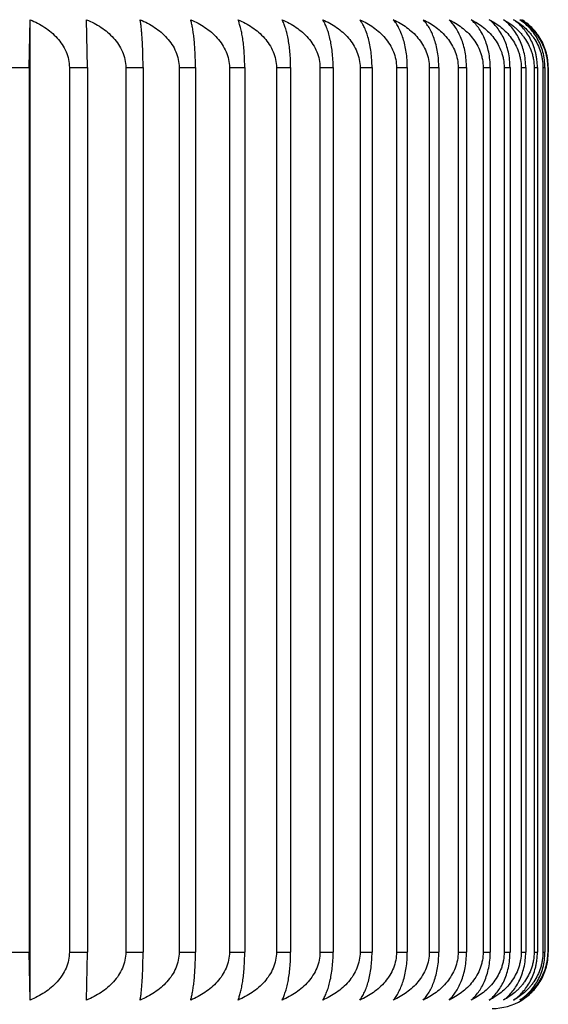
# Model space of a CAD drawing. Units: inches. Extents: x 0 to 11, y 0 to 8.5.
# Drawn here: x 5.9 to 6, y 3.6 to 3.9 of the extents above; entities that cross this region are included whole.
import ezdxf

# ---------------------------------------------------------------- set-up
doc = ezdxf.new("R2010")
doc.units = ezdxf.units.IN
doc.header["$LTSCALE"] = 0.605
doc.header["$MEASUREMENT"] = 0
doc.layers.get('0').update_dxf_attribs({"linetype": 'CONTINUOUS'})

msp = doc.modelspace()

# ---------------------------------------------------------------- linework, layer by layer
at = {"color": 7, "linetype": 'CONTINUOUS'}
for p, q in [((5.8719687753, 3.8986196534), (5.8722181609, 3.9113837149)), ((5.8722181609, 3.6503555918), (5.8722181609, 3.9113837149)), ((5.887493423, 3.8986196534), (5.8872331432, 3.9113837149)), ((5.8668744829, 3.8986196534), (5.8719687753, 3.8986196534)), ((5.8719687753, 3.8986196534), (5.8719687753, 3.6631196534)), ((5.8826343807, 3.8986196534), (5.887493423, 3.8986196534)), ((5.8826343807, 3.8986196534), (5.8826343807, 3.6631196534)), ((5.887493423, 3.8986196534), (5.887493423, 3.6631196534)), ((5.8976405872, 3.8986196534), (5.9022510611, 3.8986196534)), ((5.8976405872, 3.8986196534), (5.8976405872, 3.6631196534)), ((5.9022510611, 3.8986196534), (5.9022510611, 3.6631196534)), ((5.9118519716, 3.8986196534), (5.91620124, 3.8986196534)), ((5.9118519716, 3.8986196534), (5.9118519716, 3.6631196534)), ((5.91620124, 3.8986196534), (5.91620124, 3.6631196534)), ((5.9252295813, 3.8986196534), (5.9293057232, 3.8986196534)), ((5.9252295813, 3.8986196534), (5.9252295813, 3.6631196534)), ((5.9293057232, 3.8986196534), (5.9293057232, 3.6631196534)), ((5.9377367493, 3.8986196534), (5.9415285924, 3.8986196534)), ((5.9377367493, 3.8986196534), (5.9377367493, 3.6631196534)), ((5.9415285924, 3.8986196534), (5.9415285924, 3.6631196534)), ((5.9493391943, 3.8986196534), (5.9528363453, 3.8986196534)), ((5.9493391943, 3.8986196534), (5.9493391943, 3.6631196534)), ((5.9528363453, 3.8986196534), (5.9528363453, 3.6631196534)), ((5.9600051148, 3.8986196534), (5.9631979883, 3.8986196534)), ((5.9600051148, 3.8986196534), (5.9600051148, 3.6631196534)), ((5.9631979883, 3.8986196534), (5.9631979883, 3.6631196534)), ((5.9697052762, 3.8986196534), (5.9725851208, 3.8986196534)), ((5.9697052762, 3.8986196534), (5.9697052762, 3.6631196534)), ((5.9725851208, 3.8986196534), (5.9725851208, 3.6631196534)), ((5.9784130912, 3.8986196534), (5.9809720133, 3.8986196534)), ((5.9784130912, 3.8986196534), (5.9784130912, 3.6631196534)), ((5.9809720133, 3.8986196534), (5.9809720133, 3.6631196534)), ((5.9861046921, 3.8986196534), (5.988335678, 3.8986196534)), ((5.9861046921, 3.8986196534), (5.9861046921, 3.6631196534)), ((5.988335678, 3.8986196534), (5.988335678, 3.6631196534)), ((5.9927589968, 3.8986196534), (5.9946559316, 3.8986196534)), ((5.9927589968, 3.8986196534), (5.9927589968, 3.6631196534)), ((5.9946559316, 3.8986196534), (5.9946559316, 3.6631196534)), ((5.9983577664, 3.8986196534), (5.9999154506, 3.8986196534)), ((5.9983577664, 3.8986196534), (5.9983577664, 3.6631196534)), ((5.9999154506, 3.8986196534), (5.9999154506, 3.6631196534)), ((6.002885655, 3.8986196534), (6.0040998191, 3.8986196534)), ((6.002885655, 3.8986196534), (6.002885655, 3.6631196534)), ((6.0040998191, 3.8986196534), (6.0040998191, 3.6631196534)), ((6.006330252, 3.8986196534), (6.0071975681, 3.8986196534)), ((6.006330252, 3.8986196534), (6.006330252, 3.6631196534)), ((6.0071975681, 3.8986196534), (6.0071975681, 3.6631196534)), ((6.008682116, 3.8986196534), (6.0092002068, 3.8986196534)), ((6.008682116, 3.8986196534), (6.008682116, 3.6631196534)), ((6.0092002068, 3.8986196534), (6.0092002068, 3.6631196534)), ((6.0099348007, 3.8986196534), (6.0101022461, 3.8986196534)), ((6.0099348007, 3.8986196534), (6.0099348007, 3.6631196534)), ((6.0101022461, 3.8986196534), (6.0101022461, 3.6631196534)), ((5.8668744829, 3.6631196534), (5.8719687753, 3.6631196534)), ((5.8722181609, 3.6503555918), (5.8719687753, 3.6631196534)), ((5.8826343807, 3.6631196534), (5.887493423, 3.6631196534)), ((5.8872331432, 3.6503555918), (5.887493423, 3.6631196534)), ((5.8976405872, 3.6631196534), (5.9022510611, 3.6631196534)), ((5.9118519716, 3.6631196534), (5.91620124, 3.6631196534)), ((5.9252295813, 3.6631196534), (5.9293057232, 3.6631196534)), ((5.9377367493, 3.6631196534), (5.9415285924, 3.6631196534)), ((5.9493391943, 3.6631196534), (5.9528363453, 3.6631196534)), ((5.9600051148, 3.6631196534), (5.9631979883, 3.6631196534)), ((5.9697052762, 3.6631196534), (5.9725851208, 3.6631196534)), ((5.9784130912, 3.6631196534), (5.9809720133, 3.6631196534)), ((5.9861046921, 3.6631196534), (5.988335678, 3.6631196534)), ((5.9927589968, 3.6631196534), (5.9946559316, 3.6631196534)), ((5.9983577664, 3.6631196534), (5.9999154506, 3.6631196534)), ((6.002885655, 3.6631196534), (6.0040998191, 3.6631196534)), ((6.006330252, 3.6631196534), (6.0071975681, 3.6631196534)), ((6.008682116, 3.6631196534), (6.0092002068, 3.6631196534)), ((6.0099348007, 3.6631196534), (6.0101022461, 3.6631196534))]:
    msp.add_line(p, q, dxfattribs=at)
msp.add_arc((5.995157967, 3.6631196534), 0.015, 270, 301.6862229469, dxfattribs=at)
for points, knots in [([(5.8722181609, 3.9113837149), (5.8728891182, 3.911103477), (5.8742079685, 3.9104846751), (5.8760883449, 3.9093714693), (5.8778386012, 3.908061155), (5.8794150181, 3.9065445014), (5.8807613157, 3.9048179543), (5.8818079552, 3.9028921019), (5.8824794655, 3.900803916), (5.8826343807, 3.8993462385), (5.8826343807, 3.8986196534)], [0, 0, 0, 0, 0.1250280171, 0.2500949594, 0.3751168157, 0.500139268, 0.6251436113, 0.7501228966, 0.8750655442, 1, 1, 1, 1]), ([(5.8872331432, 3.9113837149), (5.8879035539, 3.9111034691), (5.8892213394, 3.9104846412), (5.8911001437, 3.9093714186), (5.8928489347, 3.9080610826), (5.8944240255, 3.9065444046), (5.8957691771, 3.9048178378), (5.8968149064, 3.9028919869), (5.8974858156, 3.9008038394), (5.8976405872, 3.8993462318), (5.8976405872, 3.8986196534)], [0, 0, 0, 0, 0.1249867602, 0.2500208302, 0.3750203977, 0.5000334415, 0.6250432954, 0.7500438503, 0.8750217631, 1, 1, 1, 1]), ([(5.9022510611, 3.8986196534), (5.9022510611, 3.8993230155), (5.9022406935, 3.9007051792), (5.9021949242, 3.9027214114), (5.9021221747, 3.9046109403), (5.9020266478, 3.9063347082), (5.901912737, 3.9078716266), (5.901784484, 3.9092144666), (5.901645249, 3.9103642663), (5.9015380211, 3.9110651285), (5.9014818293, 3.9113837149)], [0, 0, 0, 0, 0.164855565, 0.3239490284, 0.4726727383, 0.6080359214, 0.7285683355, 0.8338642467, 0.9241764112, 1, 1, 1, 1]), ([(5.9014818293, 3.9113837149), (5.902149917, 3.9111034357), (5.9034631764, 3.9104844966), (5.9053352979, 3.9093712022), (5.9070778603, 3.908060774), (5.9086473138, 3.9065439922), (5.9099875944, 3.9048173423), (5.9110294549, 3.9028914985), (5.91169781, 3.9008035146), (5.9118519716, 3.8993462034), (5.9118519716, 3.8986196534)], [0, 0, 0, 0, 0.1248110467, 0.2497051541, 0.3746098673, 0.4995829278, 0.6246163169, 0.7497074589, 0.8748354707, 1, 1, 1, 1]), ([(5.91620124, 3.8986196534), (5.91620124, 3.8993230509), (5.9161840332, 3.9007056039), (5.9161080751, 3.902722247), (5.9159873366, 3.9046122026), (5.9158287821, 3.9063364289), (5.9156396891, 3.9078738745), (5.9154267222, 3.9092174001), (5.9151954285, 3.9103680794), (5.9150178797, 3.9110668418), (5.9149251646, 3.9113837149)], [0, 0, 0, 0, 0.1640732064, 0.3224765753, 0.4706828543, 0.6057655542, 0.7263058684, 0.8319447617, 0.92298783, 1, 1, 1, 1]), ([(5.9149251646, 3.9113837149), (5.9155891593, 3.911103376), (5.9168944439, 3.9104842391), (5.9187547894, 3.9093708175), (5.9204863755, 3.9080602265), (5.9220458942, 3.9065432627), (5.9233775909, 3.9048164683), (5.9244126354, 3.9028906397), (5.9250764931, 3.9008029447), (5.9252295813, 3.8993461536), (5.9252295813, 3.8986196534)], [0, 0, 0, 0, 0.1245000671, 0.2491466292, 0.3738837622, 0.4987864068, 0.6238617093, 0.7491131712, 0.8745064482, 1, 1, 1, 1]), ([(5.9293057232, 3.8986196534), (5.9293057232, 3.8993231033), (5.9292817127, 3.9007062337), (5.929175728, 3.9027234824), (5.9290072523, 3.9046140591), (5.9287859843, 3.9063389379), (5.928522052, 3.9078771142), (5.9282246826, 3.909221547), (5.9279015618, 3.9103733407), (5.9276546658, 3.9110691029), (5.927526302, 3.9113837149)], [0, 0, 0, 0, 0.1629428738, 0.3203505482, 0.4678128391, 0.602496262, 0.723055301, 0.829195561, 0.921292858, 1, 1, 1, 1]), ([(5.927526302, 3.9113837149), (5.9281844453, 3.9111032891), (5.9294783282, 3.9104838647), (5.931321835, 3.9093702598), (5.9330377247, 3.9080594355), (5.9345830353, 3.9065422132), (5.9359024567, 3.9048152167), (5.9369277581, 3.9028894158), (5.9375851926, 3.9008021357), (5.9377367493, 3.8993460829), (5.9377367493, 3.8986196534)], [0, 0, 0, 0, 0.1240524027, 0.2483429815, 0.3728395392, 0.4976415955, 0.6227778141, 0.7482600524, 0.8740343298, 1, 1, 1, 1]), ([(5.9415285924, 3.8986196534), (5.9415285924, 3.8993231724), (5.9414978277, 3.9007070614), (5.9413620445, 3.9027250989), (5.9411461882, 3.9046164708), (5.9408626576, 3.9063421599), (5.94052439, 3.9078812085), (5.9401431163, 3.9092266576), (5.9397286125, 3.9103796178), (5.9394136899, 3.9110716585), (5.9392507024, 3.9113837149)], [0, 0, 0, 0, 0.1615080626, 0.3176541141, 0.4641780958, 0.5983647207, 0.7189596511, 0.8257456707, 0.9191776585, 1, 1, 1, 1]), ([(5.9392507024, 3.9113837149), (5.9399012529, 3.9111031735), (5.9411803384, 3.9104833677), (5.9430019875, 3.9093695223), (5.9446974999, 3.9080583944), (5.9462243635, 3.9065408397), (5.9475278492, 3.9048135893), (5.9485405094, 3.9028878345), (5.9491896195, 3.9008010956), (5.9493391943, 3.8993459921), (5.9493391943, 3.8986196534)], [0, 0, 0, 0, 0.1234660445, 0.247291007, 0.3714736395, 0.4961453295, 0.6213623634, 0.7471468492, 0.8734186385, 1, 1, 1, 1]), ([(5.9528363453, 3.8986196534), (5.9528363453, 3.8993232571), (5.9527988909, 3.9007080773), (5.9526336048, 3.9027270726), (5.9523708325, 3.9046193885), (5.9520256362, 3.9063460029), (5.9516137184, 3.9078859955), (5.9511492665, 3.9092324584), (5.9506441111, 3.9103864701), (5.950262766, 3.9110742899), (5.9500662302, 3.9113837149)], [0, 0, 0, 0, 0.1598189441, 0.3144830513, 0.4599111312, 0.5935271033, 0.7141811073, 0.8217397171, 0.9167370875, 1, 1, 1, 1]), ([(5.9500662302, 3.9113837149), (5.9513498028, 3.9108218589), (5.9532136686, 3.909800213), (5.955433559, 3.9080572019), (5.9569380049, 3.9065391084), (5.9582218745, 3.9048115965), (5.9592190497, 3.902885904), (5.9598579618, 3.9007998357), (5.9600051148, 3.8993458823), (5.9600051148, 3.8986196534)], [0, 0, 0, 0, 0.2457605981, 0.3695926602, 0.4941420997, 0.6194985687, 0.7456958675, 0.8726206565, 1, 1, 1, 1]), ([(5.9631979883, 3.8986196534), (5.9631979883, 3.8993233568), (5.9631539233, 3.9007092699), (5.9629594988, 3.9027293748), (5.9626503878, 3.9046227549), (5.9622442784, 3.9063503634), (5.9617595963, 3.9078913026), (5.9612129528, 3.9092386805), (5.9606182167, 3.9103935086), (5.9601722583, 3.911076839), (5.9599432407, 3.9113837149)], [0, 0, 0, 0, 0.1579281621, 0.3109376477, 0.4551501598, 0.5881453064, 0.7088862154, 0.8173241086, 0.9140651448, 1, 1, 1, 1]), ([(5.9599432407, 3.9113837149), (5.9605734715, 3.9111028474), (5.961812946, 3.9104819728), (5.9635760614, 3.9093674694), (5.9652169909, 3.908055526), (5.9666944348, 3.9065371006), (5.967955239, 3.9048092182), (5.9689340833, 3.902883643), (5.9695609762, 3.9007983669), (5.9697052762, 3.8993457544), (5.9697052762, 3.8986196534)], [0, 0, 0, 0, 0.1218664493, 0.2444250367, 0.367758145, 0.4920821593, 0.6175254673, 0.7441342113, 0.8717544082, 1, 1, 1, 1]), ([(5.9725851208, 3.8986196534), (5.9725851208, 3.8993234701), (5.9725345397, 3.9007106254), (5.9723114116, 3.9027319725), (5.9719566566, 3.904626506), (5.9714905515, 3.9063551323), (5.9709342081, 3.9078969587), (5.9703066402, 3.9092450824), (5.9696237538, 3.9104004287), (5.9691151251, 3.911079209), (5.9688546618, 3.9113837149)], [0, 0, 0, 0, 0.1558874315, 0.3071161682, 0.450029971, 0.5823760351, 0.7032343722, 0.8126366757, 0.9112482511, 1, 1, 1, 1]), ([(5.9688546618, 3.9113837149), (5.9694722234, 3.911102631), (5.9706869912, 3.9104810527), (5.972413581, 3.9093661289), (5.9740204407, 3.908053676), (5.9754670326, 3.9065347236), (5.9767012013, 3.9048064837), (5.9776589735, 3.9028810615), (5.9782720588, 3.9007967065), (5.9784130912, 3.8993456101), (5.9784130912, 3.8986196534)], [0, 0, 0, 0, 0.1208465838, 0.2426007338, 0.36539749, 0.489505895, 0.6150978063, 0.742231755, 0.8707049368, 1, 1, 1, 1]), ([(5.9809720133, 3.8986196534), (5.9809720133, 3.899323596), (5.9809150263, 3.9007121284), (5.9806637018, 3.9027348292), (5.9802641185, 3.9046305741), (5.9797391074, 3.9063601995), (5.9791124336, 3.907902805), (5.9784054973, 3.9092514628), (5.9776362432, 3.9104070175), (5.9770669695, 3.9110813526), (5.9767760679, 3.9113837149)], [0, 0, 0, 0, 0.1537451411, 0.3031102709, 0.444675585, 0.5763633582, 0.6973702288, 0.8078002145, 0.9083614708, 1, 1, 1, 1]), ([(5.9767760679, 3.9113837149), (5.9773793335, 3.9111023738), (5.9785662124, 3.9104799651), (5.9802515576, 3.9093645581), (5.9818199373, 3.9080515308), (5.9832316803, 3.9065320008), (5.9844357736, 3.9048033926), (5.9853697819, 3.90287818), (5.9859673281, 3.9007948707), (5.9861046921, 3.8993454508), (5.9861046921, 3.8986196534)], [0, 0, 0, 0, 0.1196749192, 0.2405078088, 0.3626935038, 0.4865600042, 0.6123266901, 0.7400635834, 0.869510248, 1, 1, 1, 1]), ([(5.988335678, 3.8986196534), (5.988335678, 3.8993237329), (5.9882724092, 3.9007137642), (5.9879934774, 3.9027378979), (5.9875499788, 3.9046349171), (5.9869674225, 3.9063653675), (5.9862716712, 3.9079090053), (5.9852680908, 3.9096353444), (5.9843524645, 3.9107583883), (5.9836857469, 3.9113837149)], [0, 0, 0, 0, 0.1515957047, 0.2991024929, 0.4393457493, 0.5704256321, 0.6916514146, 0.8031885809, 1, 1, 1, 1]), ([(5.9836857469, 3.9113837149), (5.98427313, 3.9111020707), (5.985429011, 3.9104786926), (5.9870684984, 3.9093627351), (5.9885940785, 3.9080490853), (5.9899670781, 3.9065288889), (5.9911376749, 3.9048001025), (5.9918911978, 3.9032018229), (5.992332687, 3.901844066), (5.9926585237, 3.9004351027), (5.9927589968, 3.8993452783), (5.9927589968, 3.8986196534)], [0, 0, 0, 0, 0.1183325756, 0.2381105027, 0.3595953529, 0.4831798223, 0.6091339679, 0.7375373728, 0.8026307968, 0.8681869653, 1, 1, 1, 1]), ([(5.9946559316, 3.8986196534), (5.9946559316, 3.8993238794), (5.9945865272, 3.9007155069), (5.9942806281, 3.9027411617), (5.9937943375, 3.9046393837), (5.9931554973, 3.9063708133), (5.9923930836, 3.9079145288), (5.9915332061, 3.9092635802), (5.9905978424, 3.9104187454), (5.9899135549, 3.9110849263), (5.9895647599, 3.9113837149)], [0, 0, 0, 0, 0.149324882, 0.2948638436, 0.4336951839, 0.5640980724, 0.6854883658, 0.7980803998, 0.9026150315, 1, 1, 1, 1]), ([(5.9895647599, 3.9113837149), (5.9901347182, 3.9111017157), (5.9912565733, 3.910477212), (5.9928457024, 3.9093606439), (5.9943242778, 3.9080463024), (5.9956547029, 3.9065254639), (5.9967886013, 3.9047963225), (5.9975174715, 3.9031997776), (5.9979448149, 3.9018433559), (5.9982605833, 3.9004339961), (5.9983577664, 3.8993450945), (5.9983577664, 3.8986196534)], [0, 0, 0, 0, 0.1168456114, 0.2354637261, 0.3561893735, 0.4794850936, 0.6056737922, 0.7348415612, 0.8004933222, 0.866702534, 1, 1, 1, 1]), ([(5.9999154506, 3.8986196534), (5.9999154506, 3.9000096987), (5.9996961941, 3.9020679628), (5.9989800628, 3.904643741), (5.9982866183, 3.9063762332), (5.9974592618, 3.9079201796), (5.9965263372, 3.909269136), (5.995511791, 3.9104237997), (5.9947732205, 3.9110863811), (5.9943969929, 3.9113837149)], [0, 0, 0, 0, 0.290451083, 0.4280009659, 0.5578544186, 0.6795249319, 0.7932628004, 0.8998006227, 1, 1, 1, 1]), ([(5.9943969929, 3.9113837149), (5.9949480325, 3.9111013012), (5.9960329196, 3.9104754989), (5.9975673172, 3.9093582569), (5.9989947935, 3.9080431765), (6.0002789385, 3.906521684), (6.0013729722, 3.9047922269), (6.0020751647, 3.903197596), (6.0024871919, 3.9018426032), (6.0027920253, 3.90043283), (6.002885655, 3.8993449014), (6.002885655, 3.8986196534)], [0, 0, 0, 0, 0.1151944634, 0.2325309424, 0.35242418, 0.4754107744, 0.601867381, 0.731882289, 0.7981489296, 0.8650754723, 1, 1, 1, 1]), ([(6.0040998191, 3.8986196534), (6.0040998191, 3.9000109503), (6.0037915682, 3.9027004504), (6.0026767401, 3.9058090129), (6.0014566755, 3.9079255476), (6.0004532676, 3.9092743), (5.9993624533, 3.9104283172), (5.9985718127, 3.9110876426), (5.9981692012, 3.9113837149)], [0, 0, 0, 0, 0.2865098047, 0.5517269703, 0.6737053975, 0.7885881219, 0.8970854758, 1, 1, 1, 1]), ([(5.9981692012, 3.9113837149), (5.9986998798, 3.9111008183), (5.9997448958, 3.9104735912), (6.0009668247, 3.9095475906), (6.0018921048, 3.9087115999), (6.0025608159, 3.9080298834), (6.0031953105, 3.9072967036), (6.0039948956, 3.9062412554), (6.0048782566, 3.9047877527), (6.0055517604, 3.9031953081), (6.0059473657, 3.9018418131), (6.0062404242, 3.9004316181), (6.006330252, 3.899344701), (6.006330252, 3.8986196534)], [0, 0, 0, 0, 0.1133620431, 0.2292806562, 0.288373362, 0.3483097962, 0.4091772455, 0.4710200499, 0.5977654614, 0.7286957231, 0.7956255103, 0.863324784, 1, 1, 1, 1]), ([(6.0071975681, 3.8986196534), (6.0071975681, 3.8993243601), (6.0071320541, 3.9003786408), (6.0069156184, 3.9017580096), (6.0066227816, 3.9030834296), (6.0061216271, 3.9046533457), (6.0053247193, 3.9063865959), (6.0043743483, 3.9079307735), (6.0033033691, 3.9092790069), (6.0021393797, 3.9104323403), (6.0012989505, 3.9110887339), (6.0008710453, 3.9113837149)], [0, 0, 0, 0, 0.1428361175, 0.2133739344, 0.2828727633, 0.4178072547, 0.5464924022, 0.6686076122, 0.7844373582, 0.8946570906, 1, 1, 1, 1]), ([(6.0008710453, 3.9113837149), (6.0013799757, 3.9111002561), (6.0023824835, 3.9104712305), (6.0037947805, 3.9093525605), (6.0048800549, 3.9082646064), (6.0056824063, 3.9072956682), (6.0064487305, 3.9062386247), (6.0072946419, 3.9047831014), (6.0079377351, 3.9031929126), (6.008315844, 3.9018409976), (6.0085963267, 3.9004303708), (6.008682116, 3.8993444956), (6.008682116, 3.8986196534)], [0, 0, 0, 0, 0.1113789549, 0.2257779722, 0.3437870271, 0.4044037399, 0.4661619553, 0.593256755, 0.7252091936, 0.7928690883, 0.8614147832, 1, 1, 1, 1]), ([(6.0092002068, 3.8986196534), (6.0092002068, 3.8993245282), (6.0091080177, 3.9007232001), (6.0087023807, 3.902755132), (6.0080580652, 3.9046578512), (6.0072124921, 3.9063915735), (6.0062044777, 3.9079355928), (6.0050688963, 3.9092833132), (6.003835053, 3.910435893), (6.00294718, 3.911089677), (6.0024951197, 3.9113837149)], [0, 0, 0, 0, 0.1408214072, 0.2790755143, 0.4128341092, 0.5410354463, 0.6634259913, 0.7802909257, 0.8922626021, 1, 1, 1, 1]), ([(6.0024951197, 3.9113837149), (6.0029809715, 3.9110996015), (6.0039382426, 3.9104686229), (6.0052835444, 3.9093491142), (6.0063155256, 3.9082621727), (6.0070785566, 3.9072945319), (6.0078094523, 3.9062358082), (6.0086155469, 3.9047782172), (6.0092265232, 3.9031904442), (6.0095861334, 3.9018401629), (6.0098532703, 3.9004291027), (6.0099348007, 3.8993442874), (6.0099348007, 3.8986196534)], [0, 0, 0, 0, 0.1092179011, 0.2219710141, 0.3389426028, 0.3992934264, 0.460965258, 0.5884435229, 0.7214944729, 0.7899346059, 0.8593826756, 1, 1, 1, 1]), ([(6.0101022461, 3.8986196534), (6.0101022461, 3.8993246971), (6.0100288106, 3.9003807141), (6.0097870779, 3.9017594116), (6.0094592022, 3.9030877181), (6.0088968224, 3.9046623909), (6.0080049504, 3.9063962804), (6.0069420803, 3.9079400796), (6.0057451, 3.9092872065), (6.0044448887, 3.9104390237), (6.0035119976, 3.9110904914), (6.0030369728, 3.9113837149)], [0, 0, 0, 0, 0.1388807502, 0.2076358722, 0.2755658427, 0.4081977222, 0.5359375038, 0.6585885021, 0.7764276014, 0.8900374851, 1, 1, 1, 1]), ([(5.8826343807, 3.6631196534), (5.8826343807, 3.6623930692), (5.8824794659, 3.6609353932), (5.881807956, 3.6588472079), (5.8807613175, 3.6569213547), (5.8794150192, 3.6551948066), (5.8778386021, 3.6536781525), (5.8760883455, 3.6523678377), (5.8742079688, 3.6512546318), (5.8728891184, 3.6506358298), (5.8722181609, 3.6503555918)], [0, 0, 0, 0, 0.1249342879, 0.2498768513, 0.3748562764, 0.4998606022, 0.6248831398, 0.7499050084, 0.8749719563, 1, 1, 1, 1]), ([(5.8976405872, 3.6631196534), (5.8976405872, 3.6623930759), (5.897485816, 3.6609354697), (5.8968149072, 3.6588473229), (5.895769179, 3.6569214712), (5.8944240265, 3.6551949035), (5.8928489356, 3.6536782249), (5.8911001442, 3.6523678884), (5.8892213397, 3.6512546657), (5.8879035541, 3.6506358377), (5.8872331432, 3.6503555918)], [0, 0, 0, 0, 0.1249780689, 0.2499558976, 0.3749565923, 0.4999664287, 0.6249795578, 0.7499791376, 0.8750132132, 1, 1, 1, 1]), ([(5.9014818293, 3.6503555918), (5.9015380211, 3.6506741783), (5.9016452489, 3.6513750405), (5.901784484, 3.6525248401), (5.9019127369, 3.65386768), (5.9020266478, 3.6554045982), (5.9021221747, 3.657128366), (5.9021949242, 3.6590178948), (5.9022406935, 3.6610341272), (5.9022510611, 3.6624162911), (5.9022510611, 3.6631196534)], [0, 0, 0, 0, 0.0758235867, 0.1661357471, 0.2714316568, 0.3919640602, 0.5273272122, 0.676050921, 0.8351443931, 1, 1, 1, 1]), ([(5.9118519716, 3.6631196534), (5.9118519716, 3.6623931043), (5.9116978104, 3.6609357946), (5.9110294558, 3.6588478113), (5.9099875963, 3.6569219667), (5.9086473148, 3.6551953158), (5.9070778613, 3.6536785335), (5.9053352984, 3.6523681048), (5.9034631767, 3.6512548103), (5.9021499171, 3.6506358711), (5.9014818293, 3.6503555918)], [0, 0, 0, 0, 0.1251643611, 0.2502922886, 0.3753835708, 0.5004169424, 0.6253900883, 0.7502948137, 0.8751889266, 1, 1, 1, 1]), ([(5.9149251646, 3.6503555918), (5.9150178797, 3.6506724649), (5.9151954284, 3.6513712273), (5.9154267222, 3.6525219065), (5.915639689, 3.6538654321), (5.9158287821, 3.6554028775), (5.9159873366, 3.6571271036), (5.9161080751, 3.6590170591), (5.9161840332, 3.6610337025), (5.91620124, 3.6624162557), (5.91620124, 3.6631196534)], [0, 0, 0, 0, 0.0770121679, 0.168055232, 0.2736941238, 0.3942344274, 0.5293170964, 0.6775233744, 0.835926752, 1, 1, 1, 1]), ([(5.9252295813, 3.6631196534), (5.9252295813, 3.6623931541), (5.9250764935, 3.6609363644), (5.9244126362, 3.6588486701), (5.9233775928, 3.6569228407), (5.9220458952, 3.6551960453), (5.9204863765, 3.653679081), (5.9187547899, 3.6523684895), (5.9168944442, 3.6512550678), (5.9155891594, 3.6506359308), (5.9149251646, 3.6503555918)], [0, 0, 0, 0, 0.1254933832, 0.2508865758, 0.3761381784, 0.5012134635, 0.6261161934, 0.7508533387, 0.8754999063, 1, 1, 1, 1]), ([(5.927526302, 3.6503555918), (5.9276546658, 3.6506702038), (5.9279015618, 3.651365966), (5.9282246826, 3.6525177597), (5.928522052, 3.6538621924), (5.9287859843, 3.6554003685), (5.9290072523, 3.6571252472), (5.9291757279, 3.6590158238), (5.9292817127, 3.6610330726), (5.9293057232, 3.6624162032), (5.9293057232, 3.6631196534)], [0, 0, 0, 0, 0.0787071398, 0.1708044327, 0.2769446912, 0.3975037197, 0.5321871117, 0.6796494018, 0.8370570848, 1, 1, 1, 1]), ([(5.9377367493, 3.6631196534), (5.9377367493, 3.6623932248), (5.937585193, 3.6609371735), (5.9369277589, 3.658849894), (5.9359024585, 3.6569240922), (5.9345830363, 3.6551970948), (5.9330377257, 3.653679872), (5.9313218355, 3.6523690472), (5.9294783285, 3.6512554422), (5.9281844455, 3.6506360177), (5.927526302, 3.6503555918)], [0, 0, 0, 0, 0.125965501, 0.2517396939, 0.3772220735, 0.5023582747, 0.6271604165, 0.7516569865, 0.8759475708, 1, 1, 1, 1]), ([(5.9392507024, 3.6503555918), (5.9394136899, 3.6506676483), (5.9397286125, 3.651359689), (5.9401431163, 3.652512649), (5.94052439, 3.6538580981), (5.9408626575, 3.6553971465), (5.9411461881, 3.6571228355), (5.9413620445, 3.6590142073), (5.9414978277, 3.661032245), (5.9415285924, 3.6624161342), (5.9415285924, 3.6631196534)], [0, 0, 0, 0, 0.0808223392, 0.1742543229, 0.2810403411, 0.401635261, 0.5358218553, 0.6823458362, 0.8384918964, 1, 1, 1, 1]), ([(5.9493391943, 3.6631196534), (5.9493391943, 3.6623933156), (5.9491896199, 3.6609382136), (5.9485405102, 3.6588514753), (5.947527851, 3.6569257196), (5.9462243645, 3.6551984683), (5.9446975008, 3.6536809131), (5.943001988, 3.6523697847), (5.9411803387, 3.6512559392), (5.939901253, 3.6506361333), (5.9392507024, 3.6503555918)], [0, 0, 0, 0, 0.1265811915, 0.2528528961, 0.3786375241, 0.5038545408, 0.6285263163, 0.7527089612, 0.8765339292, 1, 1, 1, 1]), ([(5.9500662302, 3.6503555918), (5.950262766, 3.6506650169), (5.9506441111, 3.6513528366), (5.9511492665, 3.6525068483), (5.9516137183, 3.6538533111), (5.9520256361, 3.6553933035), (5.9523708324, 3.6571199177), (5.9526336047, 3.6590122335), (5.9527988909, 3.661031229), (5.9528363453, 3.6624160494), (5.9528363453, 3.6631196534)], [0, 0, 0, 0, 0.0832629102, 0.1782602764, 0.2858188849, 0.4064728785, 0.5400888202, 0.6855168995, 0.8401810153, 1, 1, 1, 1]), ([(5.9600051148, 3.6631196534), (5.9600051148, 3.6623934255), (5.9598579622, 3.6609394736), (5.9592190505, 3.658853406), (5.9582218764, 3.6569277126), (5.9569380059, 3.6552001997), (5.9554335599, 3.6536821056), (5.953213669, 3.651939094), (5.951349803, 3.6509174479), (5.9500662302, 3.6503555918)], [0, 0, 0, 0, 0.127379162, 0.2543038609, 0.3805013107, 0.5058577713, 0.6304072918, 0.7542393668, 1, 1, 1, 1]), ([(5.9599432407, 3.6503555918), (5.9601722583, 3.6506624678), (5.9606182167, 3.6513457981), (5.9612129528, 3.6525006262), (5.9617595963, 3.653848004), (5.9622442783, 3.655388943), (5.9626503877, 3.6571165514), (5.9629594987, 3.6590099313), (5.9631539233, 3.6610300364), (5.9631979883, 3.6624159498), (5.9631979883, 3.6631196534)], [0, 0, 0, 0, 0.0859348528, 0.1826758849, 0.2911137767, 0.4118546754, 0.5448497919, 0.6890623036, 0.8420717978, 1, 1, 1, 1]), ([(5.9697052762, 3.6631196534), (5.9697052762, 3.6623935533), (5.9695609766, 3.6609409422), (5.968934084, 3.6588556667), (5.9679552408, 3.6569300908), (5.9666944358, 3.6552022075), (5.9652169918, 3.6536837815), (5.9635760619, 3.6523718376), (5.9618129462, 3.6512573341), (5.9605734717, 3.6506364594), (5.9599432407, 3.6503555918)], [0, 0, 0, 0, 0.1282454197, 0.2558655315, 0.38247442, 0.5079177111, 0.632241811, 0.7555749318, 0.8781335247, 1, 1, 1, 1]), ([(5.9688546618, 3.6503555918), (5.9691151251, 3.6506600977), (5.9696237538, 3.651338878), (5.9703066402, 3.6524942243), (5.9709342081, 3.6538423479), (5.9714905514, 3.6553841742), (5.9719566565, 3.6571128003), (5.9723114115, 3.6590073337), (5.9725345397, 3.6610286809), (5.9725851208, 3.6624158365), (5.9725851208, 3.6631196534)], [0, 0, 0, 0, 0.0887517464, 0.1873633177, 0.2967656198, 0.4176239467, 0.5499699811, 0.6928837836, 0.8441125289, 1, 1, 1, 1]), ([(5.9784130912, 3.6631196534), (5.9784130912, 3.6623936976), (5.9782720592, 3.6609426027), (5.9776589743, 3.6588582483), (5.976701203, 3.6569328253), (5.9754670335, 3.6552045844), (5.9740204415, 3.6536856315), (5.9724135815, 3.6523731781), (5.9706869914, 3.6512582542), (5.9694722236, 3.6506366758), (5.9688546618, 3.6503555918)], [0, 0, 0, 0, 0.1292948897, 0.2577679862, 0.3849020808, 0.5104939754, 0.6346024662, 0.757399235, 0.8791533903, 1, 1, 1, 1]), ([(5.9767760679, 3.6503555918), (5.9770669695, 3.6506579542), (5.9776362431, 3.6513322892), (5.9784054972, 3.6524878439), (5.9791124335, 3.6538365017), (5.9797391073, 3.6553791069), (5.9802641184, 3.6571087322), (5.9806637017, 3.6590044769), (5.9809150263, 3.6610271779), (5.9809720133, 3.6624157106), (5.9809720133, 3.6631196534)], [0, 0, 0, 0, 0.0916385267, 0.1921997788, 0.3026297632, 0.4236366236, 0.5553243675, 0.6968896814, 0.8462548198, 1, 1, 1, 1]), ([(5.9861046921, 3.6631196534), (5.9861046921, 3.6623938569), (5.9859673285, 3.6609444384), (5.9853697826, 3.6588611298), (5.9844357753, 3.6569359164), (5.9832316812, 3.6552073072), (5.9818199381, 3.6536877767), (5.9802515581, 3.652374749), (5.9785662127, 3.6512593418), (5.9773793337, 3.650636933), (5.9767760679, 3.6503555918)], [0, 0, 0, 0, 0.130489577, 0.2599361559, 0.3876731968, 0.5134398663, 0.6373064526, 0.7594921601, 0.8803250551, 1, 1, 1, 1]), ([(5.9836857469, 3.6503555918), (5.9843524645, 3.6509809184), (5.9852680908, 3.6521039623), (5.9862716711, 3.6538303013), (5.9869674224, 3.6553739389), (5.9875499786, 3.6571043891), (5.9879934773, 3.6590014082), (5.9882724092, 3.6610255422), (5.988335678, 3.6624155737), (5.988335678, 3.6631196534)], [0, 0, 0, 0, 0.1968114124, 0.3083485774, 0.4295743498, 0.5606542035, 0.70089746, 0.8484042568, 1, 1, 1, 1]), ([(5.9927589968, 3.6631196534), (5.9927589968, 3.6623940294), (5.9926585237, 3.6613042065), (5.9923326884, 3.6598952443), (5.9918911986, 3.6585374872), (5.9911376767, 3.6569392065), (5.989967079, 3.6552104192), (5.9885940793, 3.6536902222), (5.9870684988, 3.6523765719), (5.9854290113, 3.6512606144), (5.9842731301, 3.6506372361), (5.9836857469, 3.6503555918)], [0, 0, 0, 0, 0.1318128577, 0.1973689484, 0.2624623654, 0.3908659196, 0.5168200489, 0.6404046041, 0.7618894669, 0.8816673991, 1, 1, 1, 1]), ([(5.9895647599, 3.6503555918), (5.9899135549, 3.6506543804), (5.9905978423, 3.6513205613), (5.991533206, 3.6524757264), (5.9923930835, 3.6538247778), (5.9931554972, 3.6553684931), (5.9937943373, 3.6570999225), (5.994280628, 3.6589981445), (5.9945865272, 3.6610237994), (5.9946559316, 3.6624154271), (5.9946559316, 3.6631196534)], [0, 0, 0, 0, 0.0973849658, 0.2019195934, 0.314511626, 0.4359019094, 0.5663047693, 0.7051361098, 0.85067508, 1, 1, 1, 1]), ([(5.9983577664, 3.6631196534), (5.9983577664, 3.6623942132), (5.9982605833, 3.6613053131), (5.9979448162, 3.6598959544), (5.9975174722, 3.6585395326), (5.996788603, 3.6569429865), (5.9956547038, 3.6552138441), (5.9943242786, 3.6536930051), (5.9928457029, 3.6523786632), (5.9912565735, 3.6512620949), (5.9901347183, 3.6506375911), (5.9895647599, 3.6503555918)], [0, 0, 0, 0, 0.1332972872, 0.1995064207, 0.2651581747, 0.394326095, 0.5205147776, 0.6438105837, 0.7645362438, 0.8831543636, 1, 1, 1, 1]), ([(5.9943969929, 3.6503555918), (5.9947732204, 3.6506529256), (5.9955117909, 3.651315507), (5.9965263371, 3.6524701707), (5.9974592617, 3.653819127), (5.9982866182, 3.6553630732), (5.9989800626, 3.6570955653), (5.9996961941, 3.6596713435), (5.9999154506, 3.6617296078), (5.9999154506, 3.6631196534)], [0, 0, 0, 0, 0.1001993746, 0.2067371927, 0.32047506, 0.4421455633, 0.5719989877, 0.7095488712, 1, 1, 1, 1]), ([(6.002885655, 3.6631196534), (6.002885655, 3.6623944064), (6.0027920253, 3.6613064792), (6.0024871932, 3.6598967071), (6.0020751654, 3.6585417141), (6.0013729738, 3.6569470821), (6.0002789393, 3.6552176241), (5.9989947943, 3.653696131), (5.9975673176, 3.6523810502), (5.9960329199, 3.6512638081), (5.9949480326, 3.6506380056), (5.9943969929, 3.6503555918)], [0, 0, 0, 0, 0.1349243468, 0.2018508109, 0.2681174443, 0.3981325059, 0.5245890968, 0.6475757774, 0.7674690278, 0.8848055119, 1, 1, 1, 1]), ([(5.9981692012, 3.6503555918), (5.9985718127, 3.6506516641), (5.9993624533, 3.6513109895), (6.0004532676, 3.6524650067), (6.0014566754, 3.6538137591), (6.0026767399, 3.6559302935), (6.0037915682, 3.6590388561), (6.0040998191, 3.6617283563), (6.0040998191, 3.6631196534)], [0, 0, 0, 0, 0.1029145213, 0.2114118711, 0.3262945943, 0.4482730116, 0.71349015, 1, 1, 1, 1]), ([(6.006330252, 3.6631196534), (6.006330252, 3.6623946067), (6.0062404242, 3.6613076911), (6.0059473669, 3.6598974973), (6.0055517611, 3.658544002), (6.0048782582, 3.6569515564), (6.0039948966, 3.6554980528), (6.0031953113, 3.6544426043), (6.0025608164, 3.653709424), (6.0018921053, 3.6530277071), (6.0009668251, 3.6521917164), (5.9997448961, 3.6512657157), (5.9986998799, 3.6506384885), (5.9981692012, 3.6503555918)], [0, 0, 0, 0, 0.1366750328, 0.2043742274, 0.2713040073, 0.4022344251, 0.5289798212, 0.5908226613, 0.6516901612, 0.7116266105, 0.7707193144, 0.8866379326, 1, 1, 1, 1]), ([(6.0008710453, 3.6503555918), (6.0012989505, 3.6506505728), (6.0021393797, 3.6513069664), (6.0033033691, 3.6524602997), (6.0043743482, 3.6538085331), (6.0053247192, 3.6553527105), (6.0061216269, 3.6570859605), (6.0066227814, 3.6586558765), (6.0069156183, 3.6599812965), (6.0071320541, 3.6613606655), (6.0071975681, 3.6624149465), (6.0071975681, 3.6631196534)], [0, 0, 0, 0, 0.1053429066, 0.2155626347, 0.3313923794, 0.4535075797, 0.5821926995, 0.7171271918, 0.7866260213, 0.8571638461, 1, 1, 1, 1]), ([(6.008682116, 3.6631196534), (6.008682116, 3.6623948121), (6.0085963266, 3.6613089384), (6.0083158451, 3.6598983128), (6.0079377357, 3.6585463975), (6.0072946435, 3.6569562077), (6.0064487315, 3.6555006835), (6.005682407, 3.6544436397), (6.0048800555, 3.653474701), (6.0037947809, 3.6523867465), (6.0023824837, 3.6512680764), (6.0013799758, 3.6506390507), (6.0008710453, 3.6503555918)], [0, 0, 0, 0, 0.1385850312, 0.2071306466, 0.2747905339, 0.4067431312, 0.5338379159, 0.5955961671, 0.6562129307, 0.7742219987, 0.8886210211, 1, 1, 1, 1]), ([(6.0024951197, 3.6503555918), (6.0029471799, 3.6506496298), (6.003835053, 3.6513034137), (6.0050688962, 3.6524559935), (6.0062044776, 3.6538037138), (6.0072124919, 3.655347733), (6.008058065, 3.657081455), (6.0087023806, 3.6589841742), (6.0091080176, 3.6610161062), (6.0092002068, 3.6624147784), (6.0092002068, 3.6631196534)], [0, 0, 0, 0, 0.1077373949, 0.2197090671, 0.3365740003, 0.4589645355, 0.5871658453, 0.7209244413, 0.859178557, 1, 1, 1, 1]), ([(6.0099348007, 3.6631196534), (6.0099348007, 3.6623950203), (6.0098532703, 3.6613102065), (6.0095861345, 3.6598991475), (6.0092265238, 3.6585488659), (6.0086155483, 3.6569610919), (6.0078094532, 3.6555035), (6.0070785573, 3.654444776), (6.0063155262, 3.6534771346), (6.0052835448, 3.6523901929), (6.0039382428, 3.651270684), (6.0029809716, 3.6506397053), (6.0024951197, 3.6503555918)], [0, 0, 0, 0, 0.1406171361, 0.2100651258, 0.2785052513, 0.4115563628, 0.5390346132, 0.6007064806, 0.6610573553, 0.7780289573, 0.8907820753, 1, 1, 1, 1]), ([(6.0030369728, 3.6503555918), (6.0035119976, 3.6506488153), (6.0044448886, 3.651300283), (6.0057450999, 3.6524521002), (6.0069420802, 3.653799227), (6.0080049502, 3.6553430261), (6.0088968222, 3.6570769153), (6.0094592021, 3.658651588), (6.0097870778, 3.6599798945), (6.0100288106, 3.6613585923), (6.0101022461, 3.6624146095), (6.0101022461, 3.6631196534)], [0, 0, 0, 0, 0.1099625119, 0.2235723913, 0.3414114894, 0.4640624781, 0.5918022326, 0.7244341133, 0.7923640847, 0.8611192145, 1, 1, 1, 1])]:
    msp.add_open_spline(points, degree=3, knots=knots, dxfattribs=at)

doc.saveas('drawing.dxf')
